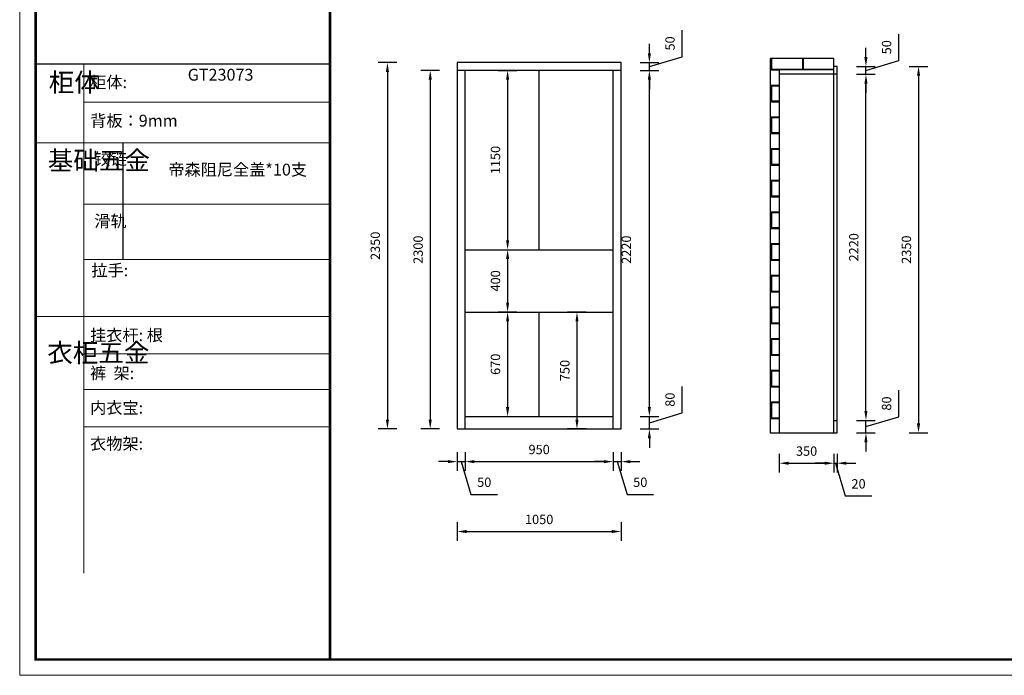
# Model space of a CAD drawing. Units: millimetres. Extents: x 134505 to 147298, y -30705 to -23973.
# Drawn here: x 134505 to 140816, y -30705 to -26500 of the extents above; entities that cross this region are included whole.
import ezdxf

# ---------------------------------------------------------------- set-up
doc = ezdxf.new("R2010")
doc.units = ezdxf.units.MM
doc.layers.add('01', color=7, linetype='Continuous')
doc.styles.get("Standard").update_dxf_attribs({"font": 'txt', "bigfont": 'gbcbig.shx'})
doc.dimstyles.new('ISO-25', dxfattribs={"dimtxt": 60, "dimasz": 60, "dimexe": 60, "dimexo": 60, "dimgap": 40, "dimtad": 1, "dimdec": 0, "dimtxsty": 'Standard', "dimcen": 60, "dimadec": 0, "dimazin": 0, "dimtfac": 1, "dimtdec": 0, "dimtmove": 1, "dimatfit": 3, "dimfxl": 60, "dimfxlon": 1, "dimarcsym": 0})

# ---------------------------------------------------------------- blocks, each defined once
blk = doc.blocks.new('*D7')
at = {"color": 0, "lineweight": -2, "transparency": 16777216}
for p, q in [((139373.4, -29284.5), (139373.4, -29404.5)), ((139723.4, -29284.5), (139723.4, -29404.5)), ((139433.4, -29344.5), (139663.4, -29344.5))]:
    blk.add_line(p, q, dxfattribs=at)
at = {"color": 0, "transparency": 16777216}
for points in [[(139433.4, -29334.5), (139433.4, -29354.5), (139373.4, -29344.5)], [(139663.4, -29334.5), (139663.4, -29354.5), (139723.4, -29344.5)]]:
    blk.add_solid(points, dxfattribs=at)
at = {"layer": 'Defpoints', "color": 0, "transparency": 16777216}
for p in [(139373.4, -29149.6), (139723.4, -29149.6), (139723.4, -29344.5)]:
    blk.add_point(p, dxfattribs=at)
at = {"color": 0, "transparency": 16777216, "insert": (139548.4, -29274.5), "char_height": 60, "attachment_point": 5}
blk.add_mtext('350', dxfattribs=at)
blk = doc.blocks.new('*D8')
at = {"color": 0, "lineweight": -2, "transparency": 16777216}
for p, q in [((139723.4, -29284.5), (139723.4, -29404.5)), ((139743.4, -29284.5), (139743.4, -29404.5)), ((139663.4, -29344.5), (139603.4, -29344.5)), ((139723.4, -29344.5), (139743.4, -29344.5)), ((139723.4, -29344.5), (139743.4, -29344.5)), ((139733.4, -29344.5), (139796.4, -29554.5)), ((139803.4, -29344.5), (139863.4, -29344.5)), ((139796.4, -29554.5), (139966.4, -29554.5))]:
    blk.add_line(p, q, dxfattribs=at)
at = {"color": 0, "transparency": 16777216}
for points in [[(139663.4, -29334.5), (139663.4, -29354.5), (139723.4, -29344.5)], [(139803.4, -29334.5), (139803.4, -29354.5), (139743.4, -29344.5)]]:
    blk.add_solid(points, dxfattribs=at)
at = {"layer": 'Defpoints', "color": 0, "transparency": 16777216}
for p in [(139723.4, -29149.6), (139743.4, -29149.6), (139743.4, -29344.5)]:
    blk.add_point(p, dxfattribs=at)
at = {"color": 0, "transparency": 16777216, "insert": (139881.4, -29484.5), "char_height": 60, "attachment_point": 5}
blk.add_mtext('20', dxfattribs=at)
blk = doc.blocks.new('*D9')
at = {"color": 0, "lineweight": -2, "transparency": 16777216}
for p, q in [((140138.8, -29046.6), (140138.8, -28876.6)), ((139928.8, -29009.6), (139928.8, -28949.6)), ((139868.8, -29069.6), (139988.8, -29069.6)), ((139928.8, -29109.6), (140138.8, -29046.6)), ((139928.8, -29149.6), (139928.8, -29069.6)), ((139928.8, -29149.6), (139928.8, -29069.6)), ((139868.8, -29149.6), (139988.8, -29149.6)), ((139928.8, -29209.6), (139928.8, -29269.6))]:
    blk.add_line(p, q, dxfattribs=at)
at = {"color": 0, "transparency": 16777216}
for points in [[(139918.8, -29009.6), (139938.8, -29009.6), (139928.8, -29069.6)], [(139918.8, -29209.6), (139938.8, -29209.6), (139928.8, -29149.6)]]:
    blk.add_solid(points, dxfattribs=at)
at = {"layer": 'Defpoints', "color": 0, "transparency": 16777216}
for p in [(139743.4, -29069.6), (139928.8, -29069.6), (139743.4, -29149.6)]:
    blk.add_point(p, dxfattribs=at)
at = {"color": 0, "transparency": 16777216, "insert": (140068.8, -28961.6), "char_height": 60, "attachment_point": 5, "rotation": 90}
blk.add_mtext('80', dxfattribs=at)
blk = doc.blocks.new('*D10')
at = {"color": 0, "lineweight": -2, "transparency": 16777216}
for p, q in [((139868.8, -26849.6), (139988.8, -26849.6)), ((139928.8, -29009.6), (139928.8, -26909.6)), ((139868.8, -29069.6), (139988.8, -29069.6))]:
    blk.add_line(p, q, dxfattribs=at)
at = {"color": 0, "transparency": 16777216}
for points in [[(139918.8, -26909.6), (139938.8, -26909.6), (139928.8, -26849.6)], [(139918.8, -29009.6), (139938.8, -29009.6), (139928.8, -29069.6)]]:
    blk.add_solid(points, dxfattribs=at)
at = {"layer": 'Defpoints', "color": 0, "transparency": 16777216}
for p in [(139723.4, -26849.6), (139928.8, -26849.6), (139743.4, -29069.6)]:
    blk.add_point(p, dxfattribs=at)
at = {"color": 0, "transparency": 16777216, "insert": (139858.8, -27959.6), "char_height": 60, "attachment_point": 5, "rotation": 90}
blk.add_mtext('2220', dxfattribs=at)
blk = doc.blocks.new('*D11')
at = {"color": 0, "lineweight": -2, "transparency": 16777216}
for p, q in [((140138.8, -26761.6), (140138.8, -26591.6)), ((139928.8, -26739.6), (139928.8, -26679.6)), ((139868.8, -26799.6), (139988.8, -26799.6)), ((139928.8, -26824.6), (140138.8, -26761.6)), ((139928.8, -26849.6), (139928.8, -26799.6)), ((139928.8, -26849.6), (139928.8, -26799.6)), ((139868.8, -26849.6), (139988.8, -26849.6)), ((139928.8, -26909.6), (139928.8, -26969.6))]:
    blk.add_line(p, q, dxfattribs=at)
at = {"color": 0, "transparency": 16777216}
for points in [[(139918.8, -26739.6), (139938.8, -26739.6), (139928.8, -26799.6)], [(139918.8, -26909.6), (139938.8, -26909.6), (139928.8, -26849.6)]]:
    blk.add_solid(points, dxfattribs=at)
at = {"layer": 'Defpoints', "color": 0, "transparency": 16777216}
for p in [(139743.4, -26799.6), (139928.8, -26799.6), (139723.4, -26849.6)]:
    blk.add_point(p, dxfattribs=at)
at = {"color": 0, "transparency": 16777216, "insert": (140068.8, -26676.6), "char_height": 60, "attachment_point": 5, "rotation": 90}
blk.add_mtext('50', dxfattribs=at)
blk = doc.blocks.new('*D12')
at = {"color": 0, "lineweight": -2, "transparency": 16777216}
for p, q in [((136922.2, -26774.9), (136802.2, -26774.9)), ((136862.2, -26834.9), (136862.2, -29064.9)), ((136922.2, -29124.9), (136802.2, -29124.9))]:
    blk.add_line(p, q, dxfattribs=at)
at = {"color": 0, "transparency": 16777216}
for points in [[(136852.2, -26834.9), (136872.2, -26834.9), (136862.2, -26774.9)], [(136852.2, -29064.9), (136872.2, -29064.9), (136862.2, -29124.9)]]:
    blk.add_solid(points, dxfattribs=at)
at = {"layer": 'Defpoints', "color": 0, "transparency": 16777216}
for p in [(137309.5, -26774.9), (136862.2, -29124.9), (137309.5, -29124.9)]:
    blk.add_point(p, dxfattribs=at)
at = {"color": 0, "transparency": 16777216, "insert": (136792.2, -27949.9), "char_height": 60, "attachment_point": 5, "rotation": 90}
blk.add_mtext('2350', dxfattribs=at)
blk = doc.blocks.new('*D13')
at = {"color": 0, "lineweight": -2, "transparency": 16777216}
for p, q in [((140206, -26799.6), (140326, -26799.6)), ((140266, -26859.6), (140266, -29089.6)), ((140206, -29149.6), (140326, -29149.6))]:
    blk.add_line(p, q, dxfattribs=at)
at = {"color": 0, "transparency": 16777216}
for points in [[(140256, -26859.6), (140276, -26859.6), (140266, -26799.6)], [(140256, -29089.6), (140276, -29089.6), (140266, -29149.6)]]:
    blk.add_solid(points, dxfattribs=at)
at = {"layer": 'Defpoints', "color": 0, "transparency": 16777216}
for p in [(139743.4, -26799.6), (139723.4, -29149.6), (140266, -29149.6)]:
    blk.add_point(p, dxfattribs=at)
at = {"color": 0, "transparency": 16777216, "insert": (140196, -27974.6), "char_height": 60, "attachment_point": 5, "rotation": 90}
blk.add_mtext('2350', dxfattribs=at)
blk = doc.blocks.new('*D14')
at = {"color": 0, "lineweight": -2, "transparency": 16777216}
for p, q in [((137309.5, -29274.3), (137309.5, -29394.3)), ((137359.5, -29274.3), (137359.5, -29394.3)), ((137249.5, -29334.3), (137189.5, -29334.3)), ((137309.5, -29334.3), (137359.5, -29334.3)), ((137309.5, -29334.3), (137359.5, -29334.3)), ((137334.5, -29334.3), (137397.5, -29544.3)), ((137419.5, -29334.3), (137479.5, -29334.3)), ((137397.5, -29544.3), (137567.5, -29544.3))]:
    blk.add_line(p, q, dxfattribs=at)
at = {"color": 0, "transparency": 16777216}
for points in [[(137249.5, -29324.3), (137249.5, -29344.3), (137309.5, -29334.3)], [(137419.5, -29324.3), (137419.5, -29344.3), (137359.5, -29334.3)]]:
    blk.add_solid(points, dxfattribs=at)
at = {"layer": 'Defpoints', "color": 0, "transparency": 16777216}
for p in [(137309.5, -29124.9), (137359.5, -29124.9), (137359.5, -29334.3)]:
    blk.add_point(p, dxfattribs=at)
at = {"color": 0, "transparency": 16777216, "insert": (137482.5, -29474.3), "char_height": 60, "attachment_point": 5}
blk.add_mtext('50', dxfattribs=at)
blk = doc.blocks.new('*D15')
at = {"color": 0, "lineweight": -2, "transparency": 16777216}
for p, q in [((137359.5, -29274.3), (137359.5, -29394.3)), ((138309.5, -29274.3), (138309.5, -29394.3)), ((137419.5, -29334.3), (138249.5, -29334.3))]:
    blk.add_line(p, q, dxfattribs=at)
at = {"color": 0, "transparency": 16777216}
for points in [[(137419.5, -29324.3), (137419.5, -29344.3), (137359.5, -29334.3)], [(138249.5, -29324.3), (138249.5, -29344.3), (138309.5, -29334.3)]]:
    blk.add_solid(points, dxfattribs=at)
at = {"layer": 'Defpoints', "color": 0, "transparency": 16777216}
for p in [(137359.5, -29124.9), (138309.5, -29124.9), (138309.5, -29334.3)]:
    blk.add_point(p, dxfattribs=at)
at = {"color": 0, "transparency": 16777216, "insert": (137834.5, -29264.3), "char_height": 60, "attachment_point": 5}
blk.add_mtext('950', dxfattribs=at)
blk = doc.blocks.new('*D16')
at = {"color": 0, "lineweight": -2, "transparency": 16777216}
for p, q in [((138309.5, -29274.3), (138309.5, -29394.3)), ((138359.5, -29274.3), (138359.5, -29394.3)), ((138249.5, -29334.3), (138189.5, -29334.3)), ((138309.5, -29334.3), (138359.5, -29334.3)), ((138309.5, -29334.3), (138359.5, -29334.3)), ((138334.5, -29334.3), (138397.5, -29544.3)), ((138419.5, -29334.3), (138479.5, -29334.3)), ((138397.5, -29544.3), (138567.5, -29544.3))]:
    blk.add_line(p, q, dxfattribs=at)
at = {"color": 0, "transparency": 16777216}
for points in [[(138249.5, -29324.3), (138249.5, -29344.3), (138309.5, -29334.3)], [(138419.5, -29324.3), (138419.5, -29344.3), (138359.5, -29334.3)]]:
    blk.add_solid(points, dxfattribs=at)
at = {"layer": 'Defpoints', "color": 0, "transparency": 16777216}
for p in [(138309.5, -29124.9), (138359.5, -29124.9), (138359.5, -29334.3)]:
    blk.add_point(p, dxfattribs=at)
at = {"color": 0, "transparency": 16777216, "insert": (138482.5, -29474.3), "char_height": 60, "attachment_point": 5}
blk.add_mtext('50', dxfattribs=at)
blk = doc.blocks.new('*D17')
at = {"color": 0, "lineweight": -2, "transparency": 16777216}
for p, q in [((138750.9, -29021.9), (138750.9, -28851.9)), ((138540.9, -28984.9), (138540.9, -28924.9)), ((138540.9, -29084.9), (138750.9, -29021.9)), ((138480.9, -29044.9), (138600.9, -29044.9)), ((138540.9, -29124.9), (138540.9, -29044.9)), ((138540.9, -29124.9), (138540.9, -29044.9)), ((138480.9, -29124.9), (138600.9, -29124.9)), ((138540.9, -29184.9), (138540.9, -29244.9))]:
    blk.add_line(p, q, dxfattribs=at)
at = {"color": 0, "transparency": 16777216}
for points in [[(138530.9, -28984.9), (138550.9, -28984.9), (138540.9, -29044.9)], [(138530.9, -29184.9), (138550.9, -29184.9), (138540.9, -29124.9)]]:
    blk.add_solid(points, dxfattribs=at)
at = {"layer": 'Defpoints', "color": 0, "transparency": 16777216}
for p in [(138309.5, -29044.9), (138540.9, -29044.9), (138334.5, -29124.9)]:
    blk.add_point(p, dxfattribs=at)
at = {"color": 0, "transparency": 16777216, "insert": (138680.9, -28936.9), "char_height": 60, "attachment_point": 5, "rotation": 90}
blk.add_mtext('80', dxfattribs=at)
blk = doc.blocks.new('*D18')
at = {"color": 0, "lineweight": -2, "transparency": 16777216}
for p, q in [((138480.9, -26824.9), (138600.9, -26824.9)), ((138540.9, -28984.9), (138540.9, -26884.9)), ((138480.9, -29044.9), (138600.9, -29044.9))]:
    blk.add_line(p, q, dxfattribs=at)
at = {"color": 0, "transparency": 16777216}
for points in [[(138530.9, -26884.9), (138550.9, -26884.9), (138540.9, -26824.9)], [(138530.9, -28984.9), (138550.9, -28984.9), (138540.9, -29044.9)]]:
    blk.add_solid(points, dxfattribs=at)
at = {"layer": 'Defpoints', "color": 0, "transparency": 16777216}
for p in [(138309.5, -26824.9), (138540.9, -26824.9), (138309.5, -29044.9)]:
    blk.add_point(p, dxfattribs=at)
at = {"color": 0, "transparency": 16777216, "insert": (138400.9, -27974.9), "char_height": 60, "attachment_point": 5, "rotation": 90}
blk.add_mtext('2220', dxfattribs=at)
blk = doc.blocks.new('*D19')
at = {"color": 0, "lineweight": -2, "transparency": 16777216}
for p, q in [((138750.9, -26736.9), (138750.9, -26566.9)), ((138540.9, -26714.9), (138540.9, -26654.9)), ((138540.9, -26799.9), (138750.9, -26736.9)), ((138480.9, -26774.9), (138600.9, -26774.9)), ((138540.9, -26824.9), (138540.9, -26774.9)), ((138540.9, -26824.9), (138540.9, -26774.9)), ((138480.9, -26824.9), (138600.9, -26824.9)), ((138540.9, -26884.9), (138540.9, -26944.9))]:
    blk.add_line(p, q, dxfattribs=at)
at = {"color": 0, "transparency": 16777216}
for points in [[(138530.9, -26714.9), (138550.9, -26714.9), (138540.9, -26774.9)], [(138530.9, -26884.9), (138550.9, -26884.9), (138540.9, -26824.9)]]:
    blk.add_solid(points, dxfattribs=at)
at = {"layer": 'Defpoints', "color": 0, "transparency": 16777216}
for p in [(138359.5, -26774.9), (138540.9, -26774.9), (138309.5, -26824.9)]:
    blk.add_point(p, dxfattribs=at)
at = {"color": 0, "transparency": 16777216, "insert": (138680.9, -26651.9), "char_height": 60, "attachment_point": 5, "rotation": 90}
blk.add_mtext('50', dxfattribs=at)
blk = doc.blocks.new('*D20')
at = {"color": 0, "lineweight": -2, "transparency": 16777216}
for p, q in [((137309.5, -29722.6), (137309.5, -29842.6)), ((137369.5, -29782.6), (138299.5, -29782.6)), ((138359.5, -29722.6), (138359.5, -29842.6))]:
    blk.add_line(p, q, dxfattribs=at)
at = {"color": 0, "transparency": 16777216}
for points in [[(137369.5, -29772.6), (137369.5, -29792.6), (137309.5, -29782.6)], [(138299.5, -29772.6), (138299.5, -29792.6), (138359.5, -29782.6)]]:
    blk.add_solid(points, dxfattribs=at)
at = {"layer": 'Defpoints', "color": 0, "transparency": 16777216}
for p in [(137309.5, -29124.9), (138359.5, -29124.9), (138359.5, -29782.6)]:
    blk.add_point(p, dxfattribs=at)
at = {"color": 0, "transparency": 16777216, "insert": (137834.5, -29712.6), "char_height": 60, "attachment_point": 5}
blk.add_mtext('1050', dxfattribs=at)
blk = doc.blocks.new('*D21')
at = {"color": 0, "lineweight": -2, "transparency": 16777216}
for p, q in [((137572.3, -26824.9), (137692.3, -26824.9)), ((137632.3, -26884.9), (137632.3, -27914.9)), ((137572.3, -27974.9), (137692.3, -27974.9))]:
    blk.add_line(p, q, dxfattribs=at)
at = {"color": 0, "transparency": 16777216}
for points in [[(137622.3, -26884.9), (137642.3, -26884.9), (137632.3, -26824.9)], [(137622.3, -27914.9), (137642.3, -27914.9), (137632.3, -27974.9)]]:
    blk.add_solid(points, dxfattribs=at)
at = {"layer": 'Defpoints', "color": 0, "transparency": 16777216}
for p in [(137359.5, -26824.9), (137359.5, -27974.9), (137632.3, -27974.9)]:
    blk.add_point(p, dxfattribs=at)
at = {"color": 0, "transparency": 16777216, "insert": (137562.3, -27399.9), "char_height": 60, "attachment_point": 5, "rotation": 90}
blk.add_mtext('1150', dxfattribs=at)
blk = doc.blocks.new('*D22')
at = {"color": 0, "lineweight": -2, "transparency": 16777216}
for p, q in [((137572.3, -27974.9), (137692.3, -27974.9)), ((137632.3, -28034.9), (137632.3, -28314.9)), ((137632.3, -28374.9), (137692.3, -28374.9))]:
    blk.add_line(p, q, dxfattribs=at)
at = {"color": 0, "transparency": 16777216}
for points in [[(137622.3, -28034.9), (137642.3, -28034.9), (137632.3, -27974.9)], [(137622.3, -28314.9), (137642.3, -28314.9), (137632.3, -28374.9)]]:
    blk.add_solid(points, dxfattribs=at)
at = {"layer": 'Defpoints', "color": 0, "transparency": 16777216}
for p in [(137359.5, -27974.9), (137632.3, -28374.9), (137632.3, -28374.9)]:
    blk.add_point(p, dxfattribs=at)
at = {"color": 0, "transparency": 16777216, "insert": (137562.3, -28174.9), "char_height": 60, "attachment_point": 5, "rotation": 90}
blk.add_mtext('400', dxfattribs=at)
blk = doc.blocks.new('*D23')
at = {"color": 0, "lineweight": -2, "transparency": 16777216}
for p, q in [((137692.3, -28374.9), (137572.3, -28374.9)), ((137632.3, -28434.9), (137632.3, -28984.9)), ((137632.3, -29044.9), (137692.3, -29044.9))]:
    blk.add_line(p, q, dxfattribs=at)
at = {"color": 0, "transparency": 16777216}
for points in [[(137622.3, -28434.9), (137642.3, -28434.9), (137632.3, -28374.9)], [(137622.3, -28984.9), (137642.3, -28984.9), (137632.3, -29044.9)]]:
    blk.add_solid(points, dxfattribs=at)
at = {"layer": 'Defpoints', "color": 0, "transparency": 16777216}
for p in [(137834.5, -28374.9), (137632.3, -29044.9), (137632.3, -29044.9)]:
    blk.add_point(p, dxfattribs=at)
at = {"color": 0, "transparency": 16777216, "insert": (137562.3, -28709.9), "char_height": 60, "attachment_point": 5, "rotation": 90}
blk.add_mtext('670', dxfattribs=at)
blk = doc.blocks.new('*D24')
at = {"color": 0, "lineweight": -2, "transparency": 16777216}
for p, q in [((138136.8, -28374.9), (138016.8, -28374.9)), ((138076.8, -28434.9), (138076.8, -29064.9)), ((138136.8, -29124.9), (138016.8, -29124.9))]:
    blk.add_line(p, q, dxfattribs=at)
at = {"color": 0, "transparency": 16777216}
for points in [[(138066.8, -28434.9), (138086.8, -28434.9), (138076.8, -28374.9)], [(138066.8, -29064.9), (138086.8, -29064.9), (138076.8, -29124.9)]]:
    blk.add_solid(points, dxfattribs=at)
at = {"layer": 'Defpoints', "color": 0, "transparency": 16777216}
for p in [(138309.5, -28374.9), (138076.8, -29124.9), (138309.5, -29124.9)]:
    blk.add_point(p, dxfattribs=at)
at = {"color": 0, "transparency": 16777216, "insert": (138006.8, -28749.9), "char_height": 60, "attachment_point": 5, "rotation": 90}
blk.add_mtext('750', dxfattribs=at)
blk = doc.blocks.new('*D27')
at = {"color": 0, "lineweight": -2, "transparency": 16777216}
for p, q in [((137196.4, -26824.9), (137076.4, -26824.9)), ((137136.4, -26884.9), (137136.4, -29064.9)), ((137196.4, -29124.9), (137076.4, -29124.9))]:
    blk.add_line(p, q, dxfattribs=at)
at = {"color": 0, "transparency": 16777216}
for points in [[(137126.4, -26884.9), (137146.4, -26884.9), (137136.4, -26824.9)], [(137126.4, -29064.9), (137146.4, -29064.9), (137136.4, -29124.9)]]:
    blk.add_solid(points, dxfattribs=at)
at = {"layer": 'Defpoints', "color": 0, "transparency": 16777216}
for p in [(137359.5, -26824.9), (137136.4, -29124.9), (137334.5, -29124.9)]:
    blk.add_point(p, dxfattribs=at)
at = {"color": 0, "transparency": 16777216, "insert": (137066.4, -27974.9), "char_height": 60, "attachment_point": 5, "rotation": 90}
blk.add_mtext('2300', dxfattribs=at)

msp = doc.modelspace()

# ---------------------------------------------------------------- hatches: boundary and pattern name
h = msp.add_hatch()
h.set_pattern_fill('AR-B816C', color=1, scale=0.5)
h.set_pattern_definition([(0, (-1593.71, 0), (101.6, 101.6), [198.4375, -4.7625]), (0, (-1695.31, 4.76), (101.6, 101.6), [198.4375, -4.7625]), (90, (-1593.71, 0), (-101.6, 101.6), [-106.3625, 96.8375]), (90, (-1598.47, 0), (-101.6, 101.6), [-106.3625, 96.8375])])
h.paths.add_polyline_path([(139373.4, -26819.6), (139723.4, -26819.6), (139723.4, -26747.9), (139314.7, -26747.9), (139314.7, -29149.6), (139373.4, -29149.6)])

# ---------------------------------------------------------------- linework, layer by layer
for p, q in [((139723.4, -26747.9), (139314.7, -26747.9)), ((139314.7, -26747.9), (139314.7, -29149.6)), ((139723.4, -26819.6), (139723.4, -26747.9)), ((138359.5, -26774.9), (137309.5, -26774.9)), ((137309.5, -26774.9), (137309.5, -29124.9)), ((138359.5, -29124.9), (138359.5, -26774.9)), ((139723.4, -29149.6), (139723.4, -26799.6)), ((139743.4, -26799.6), (139723.4, -26799.6)), ((139743.4, -29149.6), (139743.4, -26799.6)), ((138359.5, -26824.9), (137309.5, -26824.9)), ((137359.5, -29124.9), (137359.5, -26824.9)), ((137834.5, -27974.9), (137834.5, -26824.9)), ((138309.5, -29124.9), (138309.5, -26824.9)), ((139373.4, -26819.6), (139723.4, -26819.6)), ((139373.4, -26819.6), (139373.4, -29149.6)), ((139743.4, -26849.6), (139373.4, -26849.6)), ((137359.5, -27974.9), (138309.5, -27974.9)), ((137359.5, -28374.9), (138309.5, -28374.9)), ((137834.5, -29044.9), (137834.5, -28374.9)), ((137359.5, -29044.9), (138309.5, -29044.9)), ((139723.4, -29069.6), (139743.4, -29069.6)), ((137309.5, -29124.9), (137359.5, -29124.9)), ((137359.5, -29124.9), (138309.5, -29124.9)), ((138309.5, -29124.9), (138359.5, -29124.9)), ((139314.7, -29149.6), (139373.4, -29149.6)), ((139373.4, -29149.6), (139743.4, -29149.6))]:
    msp.add_line(p, q)
at = {"color": 0, "linetype": 'ByBlock', "lineweight": 9}
for p, q in [((134915.3, -26786.4), (134915.3, -30050.4)), ((136493.7, -27028.3), (134917.3, -27028.3)), ((136493.7, -27289.7), (134606.9, -27289.7)), ((136493.7, -27683.5), (134917.3, -27683.5)), ((136493.7, -28037), (134917.3, -28037)), ((136493.7, -28403.6), (134606.9, -28403.6)), ((136493.7, -28641.8), (134917.3, -28641.8)), ((136493.7, -28871.5), (134917.3, -28871.5)), ((136493.7, -29111.8), (134917.3, -29111.8))]:
    msp.add_line(p, q, dxfattribs=at)
at = {"color": 0, "linetype": 'ByBlock', "ltscale": 3}
msp.add_line((135165.7, -27289.7), (135165.7, -28037), dxfattribs=at)
at = {"color": 0, "linetype": 'ByBlock', "lineweight": 9}
msp.add_lwpolyline([(147297.8, -30704.9), (134505.3, -30704.9), (134505.3, -23972.8), (147297.8, -23972.8)], close=True, dxfattribs=at)
msp.add_lwpolyline([(147297.8, -30704.9), (134505.3, -30704.9), (134505.3, -23972.8), (147297.8, -23972.8)], close=True, dxfattribs=at)
msp.add_lwpolyline([(147297.8, -30704.9), (134505.3, -30704.9), (134505.3, -23972.8), (147297.8, -23972.8)], close=True, dxfattribs=at)
at = {"color": 0, "linetype": 'ByBlock', "lineweight": 9, "const_width": 16.8}
msp.add_lwpolyline([(147233.6, -30603.4), (134606.9, -30603.4), (134606.9, -24074.3), (147233.6, -24074.3)], close=True, dxfattribs=at)
msp.add_lwpolyline([(147233.6, -30603.4), (134606.9, -30603.4), (134606.9, -24074.3), (147233.6, -24074.3)], close=True, dxfattribs=at)
msp.add_lwpolyline([(147233.6, -30603.4), (134606.9, -30603.4), (134606.9, -24074.3), (147233.6, -24074.3)], close=True, dxfattribs=at)
msp.add_lwpolyline([(136493.7, -24074.3), (136493.7, -30603.4)], dxfattribs=at)
at = {"layer": '01', "linetype": 'ByBlock'}
msp.add_line((136493.7, -26785.4), (134606.9, -26785.4), dxfattribs=at)

# ---------------------------------------------------------------- texts
at = {"color": 0, "linetype": 'ByBlock', "lineweight": 9, "attachment_point": 1}
for s, insert, char_height, width in [('{\\fSimSun|b0|i0|c134|p54;GT23073}', (135582, -26814.7), 75.982, 1536.381), ('{\\fSimSun|b0|i0|c134|p54;柜体}', (134691.5, -26842.1), 120, 82.028), ('{\\fSimSun|b0|i0|c134|p54;柜体:}', (134957.3, -26863.1), 75.982, 1536.381), ('{\\fSimSun|b0|i0|c134|p54;背板：9mm}', (134957.3, -27109.3), 75.982, 860.361), ('{\\fSimSun|b0|i0|c134|p54;^I基础五金}', (134685, -27342.7), 120, 82.028), ('{\\fSimSun|b0|i0|c134|p54;铰链}', (134983.5, -27354.4), 76, 82.028), ('{\\fSimSun|b0|i0|c134|p54;帝森阻尼全盖*10支}', (135457.9, -27423.4), 75.982, 860.361), ('{\\fSimSun|b0|i0|c134|p54;滑轨}', (134983.5, -27753.6), 76, 82.028), ('{\\fSimSun|b0|i0|c134|p54;拉手:}', (134964.5, -28069.4), 75.982, 1139.226), ('{\\fSimSun|b0|i0|c134|p54;挂衣杆: 根}', (134956.5, -28485.2), 75.982, 860.361), ('{\\fSimSun|b0|i0|c134|p54;^I衣柜五金}', (134682, -28576.2), 120, 82.028), ('{\\fSimSun|b0|i0|c134|p54;裤  架: }', (134956.5, -28728.7), 75.982, 1368.77), ('{\\fSimSun|b0|i0|c134|p54;内衣宝: }', (134956.5, -28950.7), 75.982, 860.361), ('{\\fSimSun|b0|i0|c134|p54;衣物架:  }', (134956.5, -29181.3), 75.982, 1103.679)]:
    msp.add_mtext(s, dxfattribs=dict(at, insert=insert, char_height=char_height, width=width))

# ---------------------------------------------------------------- dimensions: what is measured, and where the dimension line sits
for base, p1, p2, picture, middle in [((138540.9, -26774.9), (138309.5, -26824.9), (138359.5, -26774.9), '*D19', (138680.9, -26696.9)), ((139928.8, -26799.6), (139723.4, -26849.6), (139743.4, -26799.6), '*D11', (140068.8, -26721.6)), ((136862.2, -29124.9), (137309.5, -26774.9), (137309.5, -29124.9), '*D12', (136792.2, -27949.9)), ((140266, -29149.6), (139743.4, -26799.6), (139723.4, -29149.6), '*D13', (140196, -27974.6)), ((137136.4, -29124.9), (137359.5, -26824.9), (137334.5, -29124.9), '*D27', (137066.4, -27974.9)), ((137632.3, -27974.9), (137359.5, -26824.9), (137359.5, -27974.9), '*D21', (137562.3, -27399.9)), ((139928.8, -26849.6), (139743.4, -29069.6), (139723.4, -26849.6), '*D10', (139858.8, -27959.6)), ((137632.3, -28374.9), (137359.5, -27974.9), (137632.3, -28374.9), '*D22', (137562.3, -28174.9)), ((137632.3, -29044.9), (137834.5, -28374.9), (137632.3, -29044.9), '*D23', (137562.3, -28709.9)), ((138076.8, -29124.9), (138309.5, -28374.9), (138309.5, -29124.9), '*D24', (138006.8, -28749.9)), ((138540.9, -29044.9), (138334.5, -29124.9), (138309.5, -29044.9), '*D17', (138680.9, -28981.9)), ((139928.8, -29069.6), (139743.4, -29149.6), (139743.4, -29069.6), '*D9', (140068.8, -29006.6))]:
    dim = msp.add_linear_dim(base=base, p1=p1, p2=p2, angle=90, dimstyle='ISO-25')
    dim.commit()
    dim.dimension.update_dxf_attribs({"geometry": picture, "text_midpoint": middle})
dim = msp.add_linear_dim(base=(138540.9, -26824.9), p1=(138309.5, -29044.9), p2=(138309.5, -26824.9), angle=90, dimstyle='ISO-25')
dim.commit()
dim.dimension.update_dxf_attribs({"geometry": '*D18', "text_midpoint": (138470.9, -27974.9), "dimtype": 128})
for base, p1, p2, picture, middle in [((137359.5, -29334.3), (137309.5, -29124.9), (137359.5, -29124.9), '*D14', (137437.5, -29474.3)), ((138359.5, -29782.6), (137309.5, -29124.9), (138359.5, -29124.9), '*D20', (137834.5, -29712.6)), ((138309.5, -29334.3), (137359.5, -29124.9), (138309.5, -29124.9), '*D15', (137834.5, -29264.3)), ((138359.5, -29334.3), (138309.5, -29124.9), (138359.5, -29124.9), '*D16', (138437.5, -29474.3)), ((139723.4, -29344.5), (139373.4, -29149.6), (139723.4, -29149.6), '*D7', (139548.4, -29274.5)), ((139743.4, -29344.5), (139723.4, -29149.6), (139743.4, -29149.6), '*D8', (139836.4, -29484.5))]:
    dim = msp.add_linear_dim(base=base, p1=p1, p2=p2, dimstyle='ISO-25')
    dim.commit()
    dim.dimension.update_dxf_attribs({"geometry": picture, "text_midpoint": middle})

doc.saveas('drawing.dxf')
